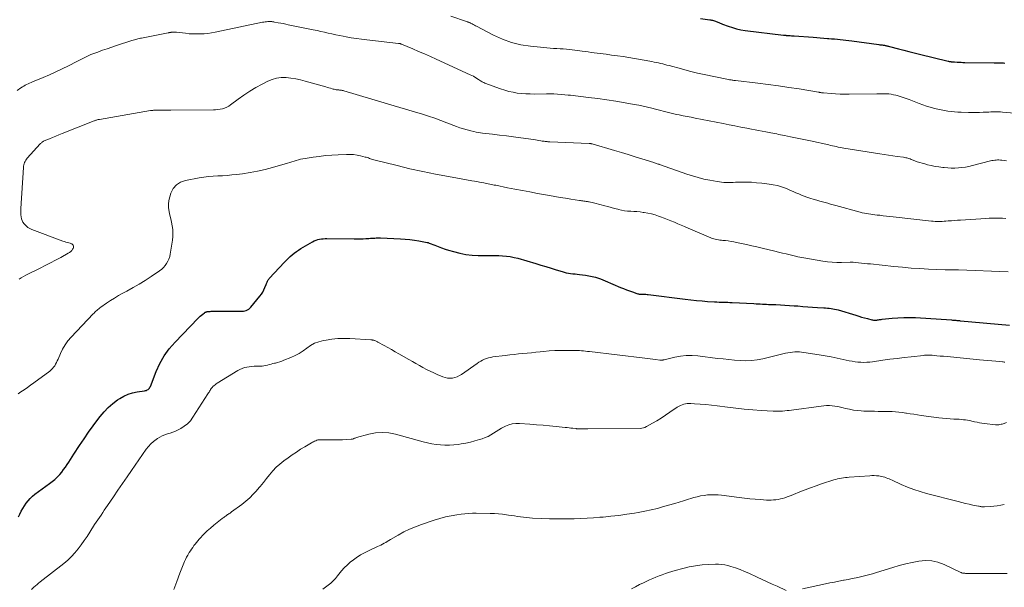
# Model space of a CAD drawing. Units: inches. Extents: x 1975000 to 1980043, y 540000 to 545000.
# Drawn here: x 1976066 to 1976342, y 541148 to 541307 of the extents above; entities that cross this region are included whole.
import ezdxf

# ---------------------------------------------------------------- set-up
doc = ezdxf.new("R2010")
doc.units = ezdxf.units.IN
doc.header["$LTSCALE"] = 100
doc.header["$MEASUREMENT"] = 0
doc.layers.add('CONTOUR INDEX', color=32, linetype='Continuous', lineweight=25)
doc.layers.add('CONTOUR INTERMEDIATE', color=40, linetype='Continuous', lineweight=15)

msp = doc.modelspace()

# ---------------------------------------------------------------- linework, layer by layer
at = {"layer": 'CONTOUR INDEX', "flags": 128}
for points, elevation in [([(1976256.99, 541306.91), (1976259.56, 541306.57), (1976259.82, 541306.54), (1976260.09, 541306.49), (1976260.36, 541306.44), (1976260.62, 541306.38), (1976260.88, 541306.31), (1976261.14, 541306.23), (1976261.39, 541306.14), (1976261.63, 541306.03), (1976261.8, 541305.95), (1976262.12, 541305.8), (1976262.45, 541305.66), (1976262.79, 541305.52), (1976263.12, 541305.39), (1976264.73, 541304.78), (1976265.89, 541304.39), (1976267.05, 541304.06), (1976268.24, 541303.81), (1976269.44, 541303.62), (1976280.16, 541302.31), (1976280.27, 541302.29), (1976280.39, 541302.28), (1976280.5, 541302.27), (1976280.61, 541302.26), (1976280.73, 541302.25), (1976280.84, 541302.24), (1976280.96, 541302.23), (1976281.07, 541302.22), (1976281.63, 541302.18), (1976282.02, 541302.15), (1976282.42, 541302.12), (1976282.81, 541302.09), (1976283.21, 541302.06), (1976288.5, 541301.68), (1976289.5, 541301.61), (1976290.49, 541301.54), (1976291.49, 541301.46), (1976292.48, 541301.39), (1976292.86, 541301.36), (1976293.67, 541301.29), (1976294.47, 541301.22), (1976295.27, 541301.14), (1976296.08, 541301.07), (1976296.88, 541300.98), (1976297.68, 541300.89), (1976298.48, 541300.79), (1976299.28, 541300.69), (1976306.92, 541299.66), (1976307.21, 541299.62), (1976307.5, 541299.58), (1976307.8, 541299.54), (1976308.09, 541299.5), (1976308.28, 541299.47), (1976308.48, 541299.44), (1976308.67, 541299.41), (1976308.86, 541299.37), (1976309.06, 541299.33), (1976309.25, 541299.29), (1976309.44, 541299.25), (1976309.63, 541299.2), (1976309.83, 541299.15), (1976312.37, 541298.48), (1976313.84, 541298.1), (1976315.31, 541297.72), (1976316.78, 541297.35), (1976318.25, 541296.99), (1976326.29, 541295.02), (1976326.42, 541294.99), (1976326.56, 541294.96), (1976326.69, 541294.93), (1976326.82, 541294.91), (1976326.97, 541294.89), (1976327.03, 541294.88), (1976327.09, 541294.87), (1976327.15, 541294.86), (1976327.21, 541294.85), (1976327.27, 541294.85), (1976327.34, 541294.84), (1976327.4, 541294.84), (1976327.46, 541294.83), (1976327.57, 541294.82), (1976327.68, 541294.81), (1976327.8, 541294.8), (1976327.91, 541294.8), (1976328.03, 541294.79), (1976328.84, 541294.74), (1976329.36, 541294.71), (1976329.89, 541294.69), (1976330.41, 541294.68), (1976330.93, 541294.66), (1976339.18, 541294.54), (1976339.55, 541294.53), (1976339.93, 541294.53), (1976340.3, 541294.53), (1976340.68, 541294.53), (1976341.05, 541294.53), (1976341.43, 541294.52), (1976341.8, 541294.51), (1976342.18, 541294.49)], 900), ([(1976066.11, 541167.5), (1976066.47, 541168.29), (1976066.85, 541169.07), (1976067.25, 541169.84), (1976067.7, 541170.58), (1976068.18, 541171.3), (1976068.2, 541171.33), (1976068.75, 541172.02), (1976069.33, 541172.67), (1976069.98, 541173.27), (1976070.67, 541173.82), (1976074.77, 541176.83), (1976075.5, 541177.4), (1976076.2, 541178), (1976076.87, 541178.64), (1976077.51, 541179.31), (1976077.6, 541179.41), (1976078.16, 541180.06), (1976078.7, 541180.73), (1976079.2, 541181.43), (1976079.69, 541182.14), (1976080.15, 541182.86), (1976080.62, 541183.59), (1976081.09, 541184.31), (1976081.56, 541185.03), (1976083.18, 541187.49), (1976084.41, 541189.34), (1976085.67, 541191.18), (1976086.97, 541192.98), (1976088.29, 541194.77), (1976088.93, 541195.61), (1976090.01, 541196.91), (1976091.17, 541198.12), (1976092.44, 541199.22), (1976093.8, 541200.23), (1976094.42, 541200.65), (1976095.55, 541201.31), (1976096.72, 541201.85), (1976097.96, 541202.23), (1976099.25, 541202.49), (1976101.33, 541202.77), (1976101.6, 541202.83), (1976101.85, 541202.91), (1976102.09, 541203.02), (1976102.32, 541203.17), (1976102.53, 541203.35), (1976102.7, 541203.54), (1976102.85, 541203.76), (1976102.97, 541204.01), (1976104.59, 541208.15), (1976105.63, 541210.4), (1976106.83, 541212.55), (1976108.27, 541214.53), (1976109.89, 541216.41), (1976116.28, 541223.03), (1976116.6, 541223.35), (1976116.93, 541223.65), (1976117.27, 541223.94), (1976117.63, 541224.22), (1976118.13, 541224.58), (1976118.25, 541224.66), (1976118.36, 541224.74), (1976118.49, 541224.8), (1976118.61, 541224.86), (1976118.75, 541224.9), (1976118.88, 541224.94), (1976119.01, 541224.97), (1976119.15, 541224.98), (1976119.43, 541225), (1976119.71, 541225.01), (1976119.98, 541225.02), (1976120.26, 541225.03), (1976120.54, 541225.03), (1976128.21, 541225.02), (1976128.61, 541225.04), (1976129.02, 541225.08), (1976129.42, 541225.17), (1976129.81, 541225.27), (1976130.18, 541225.43), (1976130.52, 541225.62), (1976130.83, 541225.88), (1976131.11, 541226.16), (1976133.63, 541229.26), (1976134.06, 541229.82), (1976134.44, 541230.41), (1976134.77, 541231.03), (1976135.06, 541231.68), (1976135.42, 541232.57), (1976135.51, 541232.78), (1976135.59, 541232.99), (1976135.68, 541233.21), (1976135.77, 541233.42), (1976135.87, 541233.62), (1976135.99, 541233.81), (1976136.12, 541234), (1976136.27, 541234.17), (1976140.54, 541238.78), (1976141.05, 541239.32), (1976141.58, 541239.84), (1976142.12, 541240.35), (1976142.67, 541240.85), (1976143.25, 541241.32), (1976143.84, 541241.76), (1976144.46, 541242.17), (1976145.09, 541242.56), (1976148.4, 541244.47), (1976148.86, 541244.71), (1976149.34, 541244.91), (1976149.83, 541245.07), (1976150.33, 541245.19), (1976150.84, 541245.28), (1976151.36, 541245.34), (1976151.87, 541245.37), (1976152.39, 541245.38), (1976160.04, 541245.3), (1976160.87, 541245.3), (1976161.69, 541245.31), (1976162.51, 541245.34), (1976163.33, 541245.38), (1976164.16, 541245.42), (1976164.57, 541245.45), (1976164.97, 541245.47), (1976165.38, 541245.5), (1976165.79, 541245.53), (1976166.19, 541245.55), (1976166.6, 541245.57), (1976167.01, 541245.56), (1976167.42, 541245.55), (1976173, 541245.28), (1976174.29, 541245.19), (1976175.59, 541245.07), (1976176.88, 541244.9), (1976178.16, 541244.7), (1976180.41, 541244.3), (1976180.56, 541244.27), (1976180.72, 541244.23), (1976180.87, 541244.18), (1976181.02, 541244.13), (1976182.61, 541243.49), (1976183.56, 541243.12), (1976184.51, 541242.77), (1976185.47, 541242.45), (1976186.44, 541242.14), (1976187.86, 541241.71), (1976189.56, 541241.28), (1976191.27, 541240.95), (1976193.01, 541240.77), (1976194.76, 541240.68), (1976197.26, 541240.67), (1976198.34, 541240.66), (1976199.42, 541240.64), (1976200.5, 541240.6), (1976201.58, 541240.56), (1976202.66, 541240.47), (1976203.72, 541240.33), (1976204.78, 541240.11), (1976205.82, 541239.85), (1976210.83, 541238.38), (1976212.26, 541237.96), (1976213.69, 541237.53), (1976215.12, 541237.09), (1976216.54, 541236.65), (1976218.22, 541236.12), (1976218.81, 541235.95), (1976219.41, 541235.81), (1976220.01, 541235.7), (1976220.62, 541235.62), (1976221.23, 541235.55), (1976221.85, 541235.48), (1976222.46, 541235.4), (1976223.07, 541235.32), (1976224.74, 541235.1), (1976226.17, 541234.85), (1976227.57, 541234.53), (1976228.95, 541234.08), (1976230.3, 541233.56), (1976234.57, 541231.71), (1976235.39, 541231.37), (1976236.21, 541231.04), (1976237.05, 541230.73), (1976237.89, 541230.43), (1976239.19, 541230), (1976239.39, 541229.94), (1976239.58, 541229.89), (1976239.78, 541229.86), (1976239.99, 541229.85), (1976240.19, 541229.84), (1976240.4, 541229.83), (1976240.6, 541229.82), (1976240.8, 541229.82), (1976241.04, 541229.81), (1976241.36, 541229.8), (1976241.69, 541229.78), (1976242.01, 541229.76), (1976242.33, 541229.72), (1976252.65, 541228.43), (1976254.22, 541228.24), (1976255.81, 541228.08), (1976257.39, 541227.93), (1976258.97, 541227.81), (1976260.93, 541227.67), (1976261.54, 541227.63), (1976262.15, 541227.6), (1976262.76, 541227.58), (1976263.36, 541227.57), (1976263.97, 541227.56), (1976264.58, 541227.54), (1976265.19, 541227.52), (1976265.8, 541227.49), (1976271.93, 541227.18), (1976272.51, 541227.15), (1976273.1, 541227.12), (1976273.69, 541227.09), (1976274.28, 541227.06), (1976274.87, 541227.03), (1976275.45, 541227), (1976276.04, 541226.97), (1976276.63, 541226.95), (1976278.03, 541226.89), (1976279.32, 541226.83), (1976280.6, 541226.76), (1976281.89, 541226.68), (1976283.18, 541226.59), (1976284.23, 541226.51), (1976285.61, 541226.41), (1976286.98, 541226.31), (1976288.36, 541226.22), (1976289.74, 541226.13), (1976291.48, 541226.02), (1976291.99, 541225.98), (1976292.5, 541225.94), (1976293, 541225.88), (1976293.51, 541225.82), (1976294.01, 541225.74), (1976294.5, 541225.65), (1976295, 541225.53), (1976295.48, 541225.39), (1976300.41, 541223.91), (1976301.24, 541223.67), (1976302.06, 541223.43), (1976302.89, 541223.2), (1976303.71, 541222.98), (1976304.93, 541222.66), (1976305.15, 541222.61), (1976305.38, 541222.57), (1976305.6, 541222.55), (1976305.83, 541222.54), (1976306.06, 541222.55), (1976306.29, 541222.57), (1976306.52, 541222.6), (1976306.74, 541222.64), (1976306.79, 541222.65), (1976307.05, 541222.69), (1976307.3, 541222.74), (1976307.55, 541222.77), (1976307.8, 541222.81), (1976310.57, 541223.11), (1976312.21, 541223.24), (1976313.85, 541223.32), (1976315.5, 541223.32), (1976317.14, 541223.25), (1976327.24, 541222.61), (1976327.53, 541222.59), (1976327.82, 541222.57)], 920), ([(1976327.82, 541222.57), (1976328.11, 541222.54), (1976328.4, 541222.52), (1976328.71, 541222.49), (1976328.84, 541222.47), (1976328.97, 541222.46), (1976329.11, 541222.45), (1976329.24, 541222.43), (1976329.38, 541222.42), (1976329.51, 541222.41), (1976329.64, 541222.4), (1976329.78, 541222.39), (1976343.49, 541221.15)], 920)]:
    msp.add_lwpolyline(points, dxfattribs=dict(at, elevation=elevation))
at = {"layer": 'CONTOUR INTERMEDIATE', "flags": 128}
for points, elevation in [([(1976065.71, 541286.79), (1976066.76, 541287.54), (1976067.14, 541287.79), (1976067.53, 541288.04), (1976067.93, 541288.26), (1976068.34, 541288.46), (1976068.76, 541288.65), (1976069.18, 541288.84), (1976069.6, 541289.03), (1976070.02, 541289.21), (1976072.97, 541290.45), (1976074.76, 541291.22), (1976076.54, 541292.03), (1976078.3, 541292.87), (1976080.05, 541293.74), (1976082.42, 541294.96), (1976082.97, 541295.24), (1976083.52, 541295.52), (1976084.08, 541295.79), (1976084.63, 541296.07), (1976085.19, 541296.34), (1976085.75, 541296.59), (1976086.32, 541296.83), (1976086.9, 541297.05), (1976088.31, 541297.57), (1976089.6, 541298.04), (1976090.9, 541298.5), (1976092.19, 541298.95), (1976093.5, 541299.38), (1976097.82, 541300.79), (1976098.15, 541300.89), (1976098.49, 541300.99), (1976098.82, 541301.08), (1976099.16, 541301.17), (1976099.49, 541301.25), (1976099.83, 541301.33), (1976100.17, 541301.4), (1976100.51, 541301.47), (1976108, 541302.95), (1976108.12, 541302.97), (1976108.23, 541302.99), (1976108.34, 541303.02), (1976108.45, 541303.04), (1976108.57, 541303.06), (1976108.68, 541303.07), (1976108.79, 541303.09), (1976108.91, 541303.09), (1976109.23, 541303.11), (1976109.5, 541303.12), (1976109.77, 541303.12), (1976110.05, 541303.11), (1976110.32, 541303.09), (1976112.8, 541302.8), (1976113.84, 541302.7), (1976114.88, 541302.64), (1976115.92, 541302.62), (1976116.96, 541302.63), (1976118, 541302.69), (1976119.04, 541302.79), (1976120.07, 541302.94), (1976121.09, 541303.12), (1976134.38, 541305.89), (1976134.76, 541305.95), (1976135.13, 541306.01), (1976135.52, 541306.05), (1976135.9, 541306.07), (1976136.32, 541306.08), (1976136.49, 541306.09), (1976136.66, 541306.08), (1976136.83, 541306.07), (1976137, 541306.06), (1976137.17, 541306.03), (1976137.34, 541306.01), (1976137.51, 541305.98), (1976137.68, 541305.95), (1976138.75, 541305.76), (1976139.46, 541305.64), (1976140.16, 541305.5), (1976140.86, 541305.37), (1976141.56, 541305.22), (1976148.57, 541303.78), (1976149.62, 541303.56), (1976150.67, 541303.33), (1976151.71, 541303.09), (1976152.76, 541302.85), (1976153.8, 541302.61), (1976154.85, 541302.38), (1976155.9, 541302.17), (1976156.95, 541301.96), (1976157.75, 541301.82), (1976159.2, 541301.57), (1976160.66, 541301.34), (1976162.12, 541301.14), (1976163.59, 541300.96), (1976172.39, 541299.99), (1976172.51, 541299.97), (1976172.62, 541299.96), (1976172.74, 541299.93), (1976172.86, 541299.91), (1976172.97, 541299.88), (1976173.08, 541299.84), (1976173.2, 541299.8), (1976173.31, 541299.76), (1976176.41, 541298.45), (1976178.07, 541297.74), (1976179.72, 541297.02), (1976181.37, 541296.29), (1976183.02, 541295.55), (1976192.5, 541291.23), (1976192.95, 541291.01), (1976193.4, 541290.78), (1976193.83, 541290.52), (1976194.26, 541290.25), (1976194.63, 541290), (1976194.86, 541289.85), (1976195.1, 541289.69), (1976195.34, 541289.54), (1976195.58, 541289.39), (1976195.82, 541289.25), (1976196.07, 541289.12), (1976196.32, 541289), (1976196.58, 541288.89), (1976201.01, 541287.25), (1976202.16, 541286.87), (1976203.32, 541286.54), (1976204.5, 541286.29), (1976205.69, 541286.1), (1976206.89, 541285.97), (1976208.1, 541285.88), (1976209.31, 541285.83), (1976210.52, 541285.82), (1976213.84, 541285.86), (1976214.89, 541285.86), (1976215.93, 541285.83), (1976216.98, 541285.78), (1976218.02, 541285.71), (1976219.94, 541285.54), (1976220.02, 541285.54), (1976220.11, 541285.53), (1976220.19, 541285.52), (1976220.28, 541285.51), (1976220.36, 541285.5), (1976220.45, 541285.49), (1976220.53, 541285.48), (1976220.62, 541285.47), (1976225.66, 541284.86), (1976228.21, 541284.53), (1976230.76, 541284.18), (1976233.3, 541283.79), (1976235.84, 541283.37), (1976238.41, 541282.93), (1976239.66, 541282.7), (1976240.9, 541282.44), (1976242.14, 541282.16), (1976243.37, 541281.85), (1976244.36, 541281.59), (1976245.09, 541281.4), (1976245.82, 541281.2), (1976246.55, 541281.01), (1976247.28, 541280.81), (1976248.02, 541280.62), (1976248.75, 541280.44), (1976249.49, 541280.28), (1976250.23, 541280.12), (1976250.98, 541279.98), (1976252.09, 541279.75), (1976253.2, 541279.53), (1976254.32, 541279.31), (1976255.43, 541279.1), (1976263.32, 541277.55), (1976264.97, 541277.22), (1976266.62, 541276.9), (1976268.28, 541276.57), (1976269.93, 541276.25), (1976271.25, 541275.99), (1976272.24, 541275.8), (1976273.24, 541275.61), (1976274.23, 541275.42), (1976275.23, 541275.23), (1976276.15, 541275.06), (1976276.69, 541274.96), (1976277.22, 541274.85), (1976277.76, 541274.75), (1976278.3, 541274.64), (1976278.84, 541274.53), (1976279.38, 541274.42), (1976279.92, 541274.32), (1976280.45, 541274.21), (1976282.17, 541273.86), (1976283.57, 541273.58), (1976284.97, 541273.29), (1976286.36, 541272.99), (1976287.75, 541272.69), (1976292.86, 541271.56), (1976293.39, 541271.45), (1976293.92, 541271.33), (1976294.45, 541271.21), (1976294.98, 541271.1), (1976295.51, 541270.99), (1976296.05, 541270.88), (1976296.58, 541270.79), (1976297.12, 541270.7), (1976307.14, 541269.12), (1976308.35, 541268.93), (1976309.57, 541268.75), (1976310.78, 541268.56), (1976312, 541268.38), (1976313.82, 541268.11), (1976314.13, 541268.06), (1976314.43, 541268), (1976314.73, 541267.92), (1976315.03, 541267.84), (1976315.32, 541267.75), (1976315.61, 541267.65), (1976315.9, 541267.54), (1976316.19, 541267.43), (1976316.98, 541267.13), (1976317.66, 541266.88), (1976318.35, 541266.64), (1976319.05, 541266.43), (1976319.75, 541266.24), (1976320.47, 541266.05), (1976321.54, 541265.8), (1976322.62, 541265.58), (1976323.7, 541265.4), (1976324.8, 541265.26), (1976325.18, 541265.22), (1976326.17, 541265.14), (1976327.16, 541265.1), (1976328.15, 541265.11), (1976329.14, 541265.16), (1976330.13, 541265.26), (1976331.12, 541265.39), (1976332.09, 541265.58), (1976333.06, 541265.8), (1976338.14, 541267.09), (1976338.53, 541267.18), (1976338.92, 541267.25), (1976339.32, 541267.31), (1976339.72, 541267.35), (1976340.12, 541267.38), (1976340.52, 541267.38), (1976340.92, 541267.35), (1976341.32, 541267.3), (1976341.95, 541267.21), (1976342.66, 541267.09)], 908), ([(1976187.08, 541307.58), (1976191.48, 541306.1), (1976191.65, 541306.05), (1976191.81, 541305.99), (1976191.97, 541305.93), (1976192.13, 541305.87), (1976192.29, 541305.81), (1976192.45, 541305.74), (1976192.6, 541305.66), (1976192.75, 541305.58), (1976193.06, 541305.41), (1976193.36, 541305.25), (1976193.66, 541305.08), (1976193.97, 541304.92), (1976194.27, 541304.76), (1976199.05, 541302.27), (1976201.54, 541301.14), (1976204.09, 541300.22), (1976206.72, 541299.59), (1976209.42, 541299.16), (1976213.08, 541298.79), (1976213.99, 541298.71), (1976214.91, 541298.64), (1976215.82, 541298.58), (1976216.73, 541298.55), (1976217.65, 541298.5), (1976218.56, 541298.44), (1976219.47, 541298.36), (1976220.38, 541298.25), (1976223.88, 541297.79), (1976224.71, 541297.68), (1976225.54, 541297.58), (1976226.37, 541297.47), (1976227.2, 541297.36), (1976228.03, 541297.26), (1976228.87, 541297.15), (1976229.7, 541297.04), (1976230.53, 541296.93), (1976232.09, 541296.73), (1976233.7, 541296.51), (1976235.31, 541296.27), (1976236.92, 541296.01), (1976238.52, 541295.74), (1976243.38, 541294.88), (1976243.99, 541294.76), (1976244.59, 541294.64), (1976245.19, 541294.51), (1976245.79, 541294.37), (1976246.39, 541294.22), (1976246.98, 541294.07), (1976247.58, 541293.92), (1976248.17, 541293.76), (1976251.61, 541292.83), (1976253.88, 541292.24), (1976256.14, 541291.69), (1976258.42, 541291.18), (1976260.71, 541290.69), (1976264.79, 541289.87), (1976265.04, 541289.82), (1976265.29, 541289.78), (1976265.54, 541289.74), (1976265.79, 541289.71), (1976266.04, 541289.67), (1976266.29, 541289.64), (1976266.54, 541289.61), (1976266.79, 541289.58), (1976273.01, 541288.85), (1976275.9, 541288.49), (1976278.79, 541288.11), (1976281.68, 541287.68), (1976284.56, 541287.23), (1976289.97, 541286.34), (1976290.14, 541286.31), (1976290.32, 541286.28), (1976290.5, 541286.25), (1976290.67, 541286.22), (1976290.85, 541286.19), (1976291.02, 541286.17), (1976291.2, 541286.15), (1976291.38, 541286.13), (1976293.52, 541285.93), (1976294.78, 541285.84), (1976296.03, 541285.77), (1976297.28, 541285.75), (1976298.54, 541285.75), (1976306.28, 541285.9), (1976306.95, 541285.91), (1976307.63, 541285.91), (1976308.31, 541285.9), (1976308.98, 541285.88), (1976309.66, 541285.83), (1976310.33, 541285.75), (1976310.99, 541285.62), (1976311.65, 541285.47), (1976312.04, 541285.36), (1976312.89, 541285.11), (1976313.74, 541284.85), (1976314.57, 541284.56), (1976315.4, 541284.25), (1976318.18, 541283.16), (1976319.18, 541282.79), (1976320.19, 541282.44), (1976321.21, 541282.13), (1976322.23, 541281.84), (1976322.45, 541281.78), (1976323.38, 541281.55), (1976324.31, 541281.35), (1976325.24, 541281.18), (1976326.18, 541281.03), (1976327.13, 541280.92), (1976328.07, 541280.82), (1976329.02, 541280.76), (1976329.97, 541280.72), (1976331.99, 541280.66), (1976333.02, 541280.64), (1976334.05, 541280.64), (1976335.09, 541280.66), (1976336.12, 541280.7), (1976337.07, 541280.75), (1976337.63, 541280.77), (1976338.19, 541280.8), (1976338.74, 541280.82), (1976339.3, 541280.84), (1976339.86, 541280.84), (1976340.42, 541280.84), (1976340.97, 541280.81), (1976341.53, 541280.77), (1976349.4, 541280.07)], 904), ([(1976066.22, 541234.01), (1976066.85, 541234.4), (1976067.49, 541234.77), (1976068.15, 541235.12), (1976072.11, 541237.13), (1976073.56, 541237.87), (1976075.01, 541238.61), (1976076.45, 541239.37), (1976077.89, 541240.12), (1976080.01, 541241.25), (1976080.36, 541241.47), (1976080.68, 541241.73), (1976080.96, 541242.03), (1976081.21, 541242.37), (1976081.38, 541242.63), (1976081.47, 541242.86), (1976081.5, 541243.08), (1976081.45, 541243.3), (1976081.35, 541243.51), (1976081.17, 541243.7), (1976080.98, 541243.86), (1976080.75, 541243.98), (1976080.51, 541244.07), (1976080.18, 541244.16), (1976079.76, 541244.27), (1976079.34, 541244.4), (1976078.92, 541244.54), (1976078.51, 541244.68), (1976069.8, 541247.93), (1976069.22, 541248.19), (1976068.68, 541248.51), (1976068.19, 541248.91), (1976067.74, 541249.36), (1976067.65, 541249.46), (1976067.32, 541249.92), (1976067.06, 541250.41), (1976066.89, 541250.93), (1976066.77, 541251.48), (1976066.73, 541252.06), (1976066.7, 541252.64), (1976066.71, 541253.21), (1976066.73, 541253.79), (1976067.47, 541265.27), (1976067.51, 541265.62), (1976067.57, 541265.97), (1976067.67, 541266.31), (1976067.78, 541266.65), (1976067.93, 541266.98), (1976068.1, 541267.29), (1976068.3, 541267.58), (1976068.53, 541267.86), (1976072.13, 541271.86), (1976072.25, 541271.99), (1976072.38, 541272.11), (1976072.51, 541272.23), (1976072.65, 541272.34), (1976072.79, 541272.44), (1976072.94, 541272.53), (1976073.1, 541272.62), (1976073.26, 541272.69), (1976074.72, 541273.28), (1976075.61, 541273.65), (1976076.51, 541274.01), (1976077.4, 541274.37), (1976078.3, 541274.73), (1976087.21, 541278.28), (1976087.38, 541278.35), (1976087.56, 541278.41), (1976087.73, 541278.48), (1976087.91, 541278.53), (1976087.94, 541278.54), (1976088.13, 541278.6), (1976088.32, 541278.65), (1976088.52, 541278.69), (1976088.71, 541278.73), (1976103.02, 541281.17), (1976103.19, 541281.19), (1976103.35, 541281.22), (1976103.52, 541281.24), (1976103.69, 541281.25), (1976103.86, 541281.26), (1976104.03, 541281.27), (1976104.21, 541281.28), (1976104.38, 541281.28), (1976105.6, 541281.29), (1976106.38, 541281.3), (1976107.16, 541281.3), (1976107.95, 541281.31), (1976108.73, 541281.31), (1976120.61, 541281.4), (1976121.25, 541281.43), (1976121.89, 541281.48), (1976122.52, 541281.58), (1976123.15, 541281.7), (1976123.76, 541281.88), (1976124.35, 541282.11), (1976124.9, 541282.42), (1976125.44, 541282.77), (1976127.57, 541284.38), (1976129.17, 541285.53), (1976130.82, 541286.63), (1976132.52, 541287.63), (1976134.25, 541288.58), (1976135.82, 541289.39), (1976137.05, 541289.9), (1976138.32, 541290.27), (1976139.63, 541290.42), (1976140.97, 541290.42), (1976142.33, 541290.27), (1976143.67, 541290.07), (1976145.01, 541289.79), (1976146.33, 541289.45), (1976152.09, 541287.8), (1976152.53, 541287.67), (1976152.96, 541287.54), (1976153.39, 541287.42), (1976153.83, 541287.29), (1976154.1, 541287.21), (1976154.4, 541287.13), (1976154.7, 541287.06), (1976155, 541287.02), (1976155.31, 541286.98), (1976155.52, 541286.97), (1976155.72, 541286.95), (1976155.92, 541286.93), (1976156.12, 541286.91), (1976156.31, 541286.89), (1976156.51, 541286.86), (1976156.7, 541286.83), (1976156.9, 541286.78), (1976157.09, 541286.73), (1976173.75, 541281.76), (1976174.07, 541281.67), (1976174.38, 541281.58), (1976174.7, 541281.49), (1976175.02, 541281.4), (1976175.33, 541281.31), (1976175.65, 541281.22), (1976175.97, 541281.12), (1976176.28, 541281.03), (1976179.12, 541280.17), (1976180.85, 541279.63), (1976182.57, 541279.06), (1976184.28, 541278.44), (1976185.97, 541277.8), (1976188.64, 541276.76), (1976189.64, 541276.39), (1976190.64, 541276.06), (1976191.66, 541275.76), (1976192.69, 541275.5), (1976193.55, 541275.31), (1976194.16, 541275.18), (1976194.76, 541275.06), (1976195.37, 541274.97), (1976195.98, 541274.89), (1976198.72, 541274.58), (1976200.7, 541274.35), (1976202.68, 541274.11), (1976204.66, 541273.85), (1976206.63, 541273.57), (1976210.26, 541273.06), (1976210.75, 541272.99), (1976211.25, 541272.91), (1976211.74, 541272.83), (1976212.23, 541272.75), (1976212.69, 541272.67), (1976212.95, 541272.63), (1976213.21, 541272.59), (1976213.47, 541272.55), (1976213.73, 541272.52), (1976214, 541272.5), (1976214.26, 541272.48), (1976214.52, 541272.46), (1976214.78, 541272.45), (1976225.84, 541271.98), (1976225.95, 541271.98), (1976226.05, 541271.97), (1976226.16, 541271.96), (1976226.26, 541271.94), (1976226.37, 541271.92), (1976226.47, 541271.9), (1976226.58, 541271.88), (1976226.68, 541271.85), (1976232.94, 541269.99), (1976234.85, 541269.43), (1976236.75, 541268.85), (1976238.65, 541268.26), (1976240.55, 541267.67), (1976243.9, 541266.62), (1976244.12, 541266.55), (1976244.35, 541266.48), (1976244.57, 541266.41), (1976244.8, 541266.33), (1976245.2, 541266.2), (1976245.22, 541266.19), (1976245.24, 541266.18), (1976245.26, 541266.17), (1976245.29, 541266.16), (1976245.37, 541266.13), (1976245.39, 541266.12), (1976245.42, 541266.11), (1976245.44, 541266.11), (1976245.46, 541266.1), (1976253.1, 541263.41), (1976254.7, 541262.89), (1976256.31, 541262.42), (1976257.94, 541262.03), (1976259.58, 541261.69), (1976261.63, 541261.32), (1976262.26, 541261.22), (1976262.89, 541261.14), (1976263.52, 541261.1), (1976264.16, 541261.09), (1976264.8, 541261.09), (1976265.44, 541261.09), (1976266.08, 541261.1), (1976266.72, 541261.11), (1976268.33, 541261.15), (1976269.78, 541261.15), (1976271.22, 541261.11), (1976272.66, 541261.01), (1976274.1, 541260.87), (1976276.19, 541260.62), (1976277.35, 541260.43), (1976278.5, 541260.19), (1976279.63, 541259.85), (1976280.74, 541259.45), (1976281.41, 541259.18), (1976282.18, 541258.86), (1976282.94, 541258.54), (1976283.69, 541258.2), (1976284.45, 541257.86), (1976285.2, 541257.53), (1976285.97, 541257.22), (1976286.75, 541256.94), (1976287.54, 541256.69), (1976288.81, 541256.32), (1976289.57, 541256.1), (1976290.33, 541255.88), (1976291.09, 541255.67), (1976291.84, 541255.46), (1976292.61, 541255.25), (1976293.37, 541255.04), (1976294.13, 541254.83), (1976294.89, 541254.63), (1976301.68, 541252.77), (1976302.26, 541252.62), (1976302.85, 541252.49), (1976303.43, 541252.37), (1976304.02, 541252.27), (1976304.62, 541252.18), (1976305.21, 541252.1), (1976305.8, 541252.02), (1976306.4, 541251.96), (1976307.12, 541251.88), (1976308.07, 541251.78), (1976309.03, 541251.68), (1976309.98, 541251.58), (1976310.93, 541251.47), (1976321.61, 541250.25), (1976322.11, 541250.2), (1976322.61, 541250.16), (1976323.11, 541250.15), (1976323.62, 541250.15), (1976324.12, 541250.16), (1976324.63, 541250.18), (1976325.13, 541250.21), (1976325.64, 541250.24), (1976326.33, 541250.3), (1976327.19, 541250.36), (1976328.04, 541250.43), (1976328.89, 541250.48), (1976329.75, 541250.54), (1976336.87, 541251), (1976337.79, 541251.05), (1976338.72, 541251.09), (1976339.64, 541251.1), (1976340.57, 541251.1), (1976341.49, 541251.06), (1976342.41, 541250.98)], 912), ([(1976065.93, 541201.94), (1976066.74, 541202.48), (1976067.65, 541203.09), (1976068.55, 541203.71), (1976069.45, 541204.35), (1976070.33, 541205), (1976074.81, 541208.3), (1976075.21, 541208.63), (1976075.57, 541208.98), (1976075.89, 541209.37), (1976076.19, 541209.79), (1976076.45, 541210.23), (1976076.7, 541210.68), (1976076.93, 541211.14), (1976077.14, 541211.61), (1976077.82, 541213.21), (1976078.42, 541214.44), (1976079.11, 541215.62), (1976079.91, 541216.72), (1976080.8, 541217.77), (1976086.97, 541224.29), (1976087.22, 541224.54), (1976087.47, 541224.79), (1976087.72, 541225.04), (1976087.98, 541225.28), (1976088.25, 541225.52), (1976088.52, 541225.74), (1976088.8, 541225.96), (1976089.09, 541226.17), (1976090.69, 541227.28), (1976091.8, 541228.02), (1976092.92, 541228.74), (1976094.07, 541229.41), (1976095.23, 541230.06), (1976096.38, 541230.67), (1976098.12, 541231.64), (1976099.83, 541232.63), (1976101.51, 541233.68), (1976103.18, 541234.76), (1976105.57, 541236.38), (1976106.14, 541236.81), (1976106.66, 541237.28), (1976107.12, 541237.81), (1976107.53, 541238.39), (1976107.88, 541239.01), (1976108.17, 541239.65), (1976108.38, 541240.32), (1976108.53, 541241.01), (1976109.17, 541244.94), (1976109.27, 541245.94), (1976109.31, 541246.94), (1976109.23, 541247.93), (1976109.07, 541248.92), (1976108.87, 541249.92), (1976108.66, 541250.91), (1976108.45, 541251.9), (1976108.24, 541252.89), (1976108.22, 541252.96), (1976108.09, 541253.99), (1976108.06, 541255.01), (1976108.18, 541256.02), (1976108.41, 541257.03), (1976108.72, 541258.05), (1976109.39, 541259.34), (1976110.25, 541260.41), (1976111.42, 541261.15), (1976112.78, 541261.65), (1976116.68, 541262.37), (1976117.97, 541262.57), (1976119.26, 541262.74), (1976120.57, 541262.85), (1976121.87, 541262.91), (1976123.18, 541262.97), (1976124.49, 541263.05), (1976125.79, 541263.16), (1976127.09, 541263.3), (1976128.76, 541263.5), (1976130.88, 541263.82), (1976132.99, 541264.2), (1976135.08, 541264.68), (1976137.16, 541265.23), (1976141.37, 541266.46), (1976141.98, 541266.64), (1976142.6, 541266.82), (1976143.21, 541267.01), (1976143.82, 541267.21), (1976144.43, 541267.39), (1976145.04, 541267.55), (1976145.67, 541267.68), (1976146.3, 541267.79), (1976148.52, 541268.13), (1976150.27, 541268.37), (1976152.02, 541268.57), (1976153.78, 541268.72), (1976155.54, 541268.83), (1976157.86, 541268.94), (1976158.85, 541268.94), (1976159.84, 541268.88), (1976160.82, 541268.74), (1976161.79, 541268.53), (1976163.12, 541268.19), (1976163.42, 541268.11), (1976163.72, 541268.02), (1976164.02, 541267.92), (1976164.31, 541267.81), (1976164.61, 541267.71), (1976164.91, 541267.61), (1976165.21, 541267.52), (1976165.51, 541267.44), (1976172.05, 541265.79), (1976175.63, 541264.93), (1976179.22, 541264.12), (1976182.83, 541263.39), (1976186.45, 541262.71), (1976193, 541261.56), (1976193.69, 541261.44), (1976194.38, 541261.32), (1976195.07, 541261.19), (1976195.76, 541261.06), (1976196.29, 541260.96), (1976196.71, 541260.88), (1976197.13, 541260.8), (1976197.55, 541260.71), (1976197.97, 541260.62), (1976198.38, 541260.53), (1976198.8, 541260.45), (1976199.22, 541260.36), (1976199.64, 541260.27), (1976202.96, 541259.61), (1976205.04, 541259.2), (1976207.13, 541258.8), (1976209.21, 541258.41), (1976211.3, 541258.03), (1976214.72, 541257.42), (1976216.21, 541257.16), (1976217.71, 541256.91), (1976219.2, 541256.67), (1976220.7, 541256.43), (1976223.06, 541256.07), (1976223.38, 541256.02), (1976223.7, 541255.97), (1976224.02, 541255.93), (1976224.34, 541255.88), (1976224.65, 541255.83), (1976224.97, 541255.78), (1976225.29, 541255.73), (1976225.61, 541255.67), (1976225.79, 541255.64), (1976226.2, 541255.57), (1976226.6, 541255.49), (1976227, 541255.4), (1976227.4, 541255.3), (1976230.15, 541254.57), (1976231.07, 541254.32), (1976231.99, 541254.07), (1976232.91, 541253.82), (1976233.83, 541253.56), (1976233.97, 541253.52), (1976234.83, 541253.32), (1976235.69, 541253.16), (1976236.56, 541253.06), (1976237.43, 541253.01), (1976238.31, 541252.97), (1976239.19, 541252.92), (1976240.06, 541252.82), (1976240.94, 541252.7), (1976241.23, 541252.66), (1976242.25, 541252.47), (1976243.25, 541252.25), (1976244.24, 541251.97), (1976245.22, 541251.66), (1976245.79, 541251.46), (1976246.77, 541251.11), (1976247.74, 541250.74), (1976248.7, 541250.35), (1976249.66, 541249.95), (1976250.62, 541249.54), (1976251.57, 541249.13), (1976252.52, 541248.72), (1976253.48, 541248.31), (1976259.87, 541245.57), (1976260.27, 541245.42), (1976260.69, 541245.28), (1976261.11, 541245.17), (1976261.53, 541245.09), (1976261.96, 541245.02), (1976262.4, 541244.96), (1976262.83, 541244.91), (1976263.26, 541244.86), (1976263.96, 541244.79), (1976264.75, 541244.7), (1976265.53, 541244.59), (1976266.31, 541244.46), (1976267.08, 541244.31), (1976268.43, 541244.01), (1976269.87, 541243.7), (1976271.31, 541243.37), (1976272.76, 541243.04), (1976274.19, 541242.7), (1976277.74, 541241.85), (1976278.82, 541241.59), (1976279.91, 541241.32), (1976280.99, 541241.06), (1976282.07, 541240.79), (1976283.16, 541240.53), (1976284.25, 541240.29), (1976285.34, 541240.07), (1976286.44, 541239.87), (1976291.17, 541239.05), (1976292.47, 541238.86), (1976293.78, 541238.73), (1976295.09, 541238.67), (1976296.4, 541238.67), (1976298.82, 541238.74), (1976298.93, 541238.74), (1976299.04, 541238.74), (1976299.15, 541238.75), (1976299.26, 541238.75), (1976299.38, 541238.75), (1976299.49, 541238.75), (1976299.6, 541238.75), (1976299.71, 541238.74), (1976301.17, 541238.6), (1976302.01, 541238.52), (1976302.85, 541238.43), (1976303.69, 541238.35), (1976304.53, 541238.26), (1976311.06, 541237.57), (1976313.49, 541237.34), (1976315.93, 541237.13), (1976318.37, 541236.96), (1976320.82, 541236.83), (1976325.42, 541236.61), (1976325.56, 541236.6), (1976325.7, 541236.6), (1976325.84, 541236.6), (1976325.99, 541236.6), (1976326.13, 541236.6), (1976326.27, 541236.61), (1976326.41, 541236.61), (1976326.55, 541236.62), (1976326.82, 541236.63), (1976327.09, 541236.64), (1976327.37, 541236.65), (1976327.65, 541236.66), (1976327.92, 541236.67), (1976327.99, 541236.67), (1976328.3, 541236.67), (1976328.61, 541236.67), (1976328.92, 541236.66), (1976329.23, 541236.65), (1976343.05, 541236.05)], 916), ([(1976069.68, 541147.15), (1976070.4, 541147.82), (1976070.83, 541148.21), (1976071.27, 541148.6), (1976071.71, 541148.97), (1976072.17, 541149.34), (1976078.79, 541154.5), (1976079.88, 541155.42), (1976080.91, 541156.39), (1976081.87, 541157.45), (1976082.78, 541158.55), (1976083.63, 541159.7), (1976084.46, 541160.87), (1976085.26, 541162.05), (1976086.04, 541163.26), (1976087.36, 541165.33), (1976087.8, 541166.01), (1976088.24, 541166.69), (1976088.7, 541167.36), (1976089.16, 541168.02), (1976089.63, 541168.69), (1976090.09, 541169.35), (1976090.55, 541170.02), (1976091.01, 541170.69), (1976092.63, 541173.08), (1976093.89, 541174.95), (1976095.16, 541176.81), (1976096.44, 541178.67), (1976097.73, 541180.52), (1976101.83, 541186.41), (1976102.44, 541187.19), (1976103.09, 541187.92), (1976103.83, 541188.58), (1976104.61, 541189.2), (1976104.94, 541189.43), (1976105.61, 541189.84), (1976106.3, 541190.21), (1976107.04, 541190.49), (1976107.79, 541190.72), (1976108.56, 541190.94), (1976109.31, 541191.19), (1976110.04, 541191.5), (1976110.76, 541191.84), (1976111.48, 541192.22), (1976112.48, 541192.85), (1976113.39, 541193.57), (1976114.19, 541194.42), (1976114.9, 541195.37), (1976119.09, 541201.93), (1976119.24, 541202.17), (1976119.39, 541202.41), (1976119.53, 541202.66), (1976119.68, 541202.91), (1976119.82, 541203.15), (1976119.98, 541203.38), (1976120.16, 541203.6), (1976120.35, 541203.81), (1976120.5, 541203.96), (1976120.79, 541204.23), (1976121.08, 541204.48), (1976121.4, 541204.71), (1976121.72, 541204.93), (1976127.42, 541208.45), (1976128.03, 541208.78), (1976128.65, 541209.06), (1976129.3, 541209.26), (1976129.97, 541209.42), (1976130.66, 541209.53), (1976131.35, 541209.61), (1976132.04, 541209.66), (1976132.73, 541209.68), (1976133.74, 541209.7), (1976134.26, 541209.72), (1976134.76, 541209.78), (1976135.26, 541209.87), (1976135.76, 541209.99), (1976136.25, 541210.13), (1976136.75, 541210.26), (1976137.25, 541210.39), (1976137.75, 541210.51), (1976137.97, 541210.56), (1976138.58, 541210.72), (1976139.18, 541210.89), (1976139.78, 541211.1), (1976140.37, 541211.32), (1976142.3, 541212.09), (1976143.49, 541212.63), (1976144.64, 541213.24), (1976145.73, 541213.94), (1976146.78, 541214.72), (1976147.84, 541215.46), (1976148.96, 541216.08), (1976150.16, 541216.52), (1976151.41, 541216.85), (1976152.14, 541216.98), (1976153.81, 541217.22), (1976155.48, 541217.39), (1976157.16, 541217.43), (1976158.84, 541217.39), (1976164.7, 541217.04), (1976164.86, 541217.02), (1976165.02, 541217.01), (1976165.19, 541216.99), (1976165.35, 541216.96), (1976165.51, 541216.93), (1976165.67, 541216.89), (1976165.82, 541216.84), (1976165.98, 541216.78), (1976166.02, 541216.76), (1976166.19, 541216.68), (1976166.36, 541216.6), (1976166.52, 541216.51), (1976166.69, 541216.42), (1976168.43, 541215.46), (1976169.46, 541214.88), (1976170.5, 541214.3), (1976171.53, 541213.71), (1976172.55, 541213.12), (1976175.35, 541211.51), (1976176.33, 541210.95), (1976177.31, 541210.4), (1976178.29, 541209.85), (1976179.27, 541209.3), (1976180.26, 541208.77), (1976181.26, 541208.27), (1976182.28, 541207.79), (1976183.3, 541207.34), (1976184.87, 541206.69), (1976185.52, 541206.47), (1976186.19, 541206.33), (1976186.87, 541206.31), (1976187.55, 541206.36), (1976188.23, 541206.51), (1976188.88, 541206.72), (1976189.5, 541207.02), (1976190.09, 541207.38), (1976194.43, 541210.46), (1976194.93, 541210.79), (1976195.45, 541211.1), (1976195.98, 541211.37), (1976196.53, 541211.62), (1976197.09, 541211.83), (1976197.66, 541212.01), (1976198.24, 541212.14), (1976198.84, 541212.24), (1976202.33, 541212.68), (1976203.55, 541212.83), (1976204.77, 541212.96), (1976205.99, 541213.09), (1976207.21, 541213.21), (1976208.44, 541213.32), (1976209.66, 541213.44), (1976210.88, 541213.56), (1976212.11, 541213.68), (1976212.99, 541213.78), (1976214.58, 541213.92), (1976216.16, 541214.02), (1976217.75, 541214.08), (1976219.34, 541214.1), (1976221.39, 541214.09), (1976221.95, 541214.09), (1976222.51, 541214.07), (1976223.08, 541214.04), (1976223.64, 541213.99), (1976224.2, 541213.94), (1976224.76, 541213.89), (1976225.32, 541213.82), (1976225.87, 541213.76), (1976241.41, 541211.88), (1976242.14, 541211.79), (1976242.87, 541211.7), (1976243.6, 541211.6), (1976244.33, 541211.51), (1976245.54, 541211.35), (1976245.67, 541211.34), (1976245.79, 541211.33), (1976245.92, 541211.33), (1976246.05, 541211.33), (1976246.15, 541211.34), (1976246.22, 541211.34), (1976246.3, 541211.36), (1976246.38, 541211.38), (1976246.45, 541211.4), (1976246.53, 541211.43), (1976246.6, 541211.45), (1976246.68, 541211.47), (1976246.76, 541211.49), (1976249.79, 541212.2), (1976251.39, 541212.49), (1976253, 541212.66), (1976254.61, 541212.66), (1976256.23, 541212.55), (1976261.73, 541211.86), (1976263.32, 541211.68), (1976264.91, 541211.51), (1976266.5, 541211.36), (1976268.1, 541211.22), (1976269.68, 541211.17), (1976271.26, 541211.23), (1976272.83, 541211.43), (1976274.39, 541211.73), (1976280.76, 541213.27), (1976281.4, 541213.41), (1976282.04, 541213.52), (1976282.69, 541213.6), (1976283.34, 541213.66), (1976283.99, 541213.67), (1976284.64, 541213.66), (1976285.28, 541213.61), (1976285.93, 541213.52), (1976290.19, 541212.83), (1976291.87, 541212.54), (1976293.55, 541212.24), (1976295.22, 541211.91), (1976296.89, 541211.56), (1976298.62, 541211.19), (1976299.42, 541211.04), (1976300.24, 541210.91), (1976301.05, 541210.82), (1976301.87, 541210.76), (1976302.69, 541210.74), (1976303.52, 541210.75), (1976304.33, 541210.81), (1976305.15, 541210.9), (1976308.01, 541211.31), (1976309.99, 541211.59), (1976311.98, 541211.85), (1976313.98, 541212.09), (1976315.97, 541212.32), (1976319.39, 541212.7), (1976319.69, 541212.73), (1976319.99, 541212.75), (1976320.29, 541212.76), (1976320.58, 541212.77), (1976320.88, 541212.76), (1976321.18, 541212.75), (1976321.48, 541212.74), (1976321.78, 541212.72), (1976323.11, 541212.6), (1976324.07, 541212.51), (1976325.03, 541212.43), (1976325.99, 541212.34), (1976326.95, 541212.25), (1976335.08, 541211.49), (1976336.22, 541211.38), (1976337.36, 541211.27), (1976338.51, 541211.16), (1976339.65, 541211.06), (1976341.5, 541210.88), (1976341.71, 541210.86), (1976341.93, 541210.83), (1976342.14, 541210.79)], 924), ([(1976109.54, 541147.17), (1976110.35, 541149.46), (1976111.22, 541151.74), (1976112.57, 541155.02), (1976112.84, 541155.63), (1976113.13, 541156.23), (1976113.44, 541156.81), (1976113.78, 541157.38), (1976113.86, 541157.52), (1976114.17, 541158.02), (1976114.5, 541158.5), (1976114.83, 541158.98), (1976115.18, 541159.46), (1976115.53, 541159.92), (1976115.9, 541160.37), (1976116.29, 541160.81), (1976116.68, 541161.25), (1976118.08, 541162.72), (1976118.92, 541163.57), (1976119.79, 541164.39), (1976120.7, 541165.17), (1976121.63, 541165.92), (1976123.12, 541167.05), (1976123.33, 541167.21), (1976123.54, 541167.37), (1976123.75, 541167.53), (1976123.97, 541167.68), (1976124.18, 541167.83), (1976124.4, 541167.98), (1976124.61, 541168.13), (1976124.83, 541168.28), (1976125.05, 541168.43), (1976125.27, 541168.58), (1976125.48, 541168.74), (1976125.69, 541168.89), (1976128.57, 541171), (1976129.7, 541171.89), (1976130.78, 541172.82), (1976131.79, 541173.83), (1976132.76, 541174.89), (1976132.81, 541174.95), (1976133.71, 541176.02), (1976134.6, 541177.11), (1976135.47, 541178.2), (1976136.34, 541179.3), (1976137.24, 541180.37), (1976138.2, 541181.38), (1976139.23, 541182.3), (1976140.33, 541183.17), (1976141.56, 541184.07), (1976142.7, 541184.87), (1976143.86, 541185.65), (1976145.03, 541186.41), (1976146.22, 541187.14), (1976148.04, 541188.22), (1976148.33, 541188.39), (1976148.63, 541188.55), (1976148.94, 541188.69), (1976149.25, 541188.83), (1976149.56, 541188.94), (1976149.89, 541189.02), (1976150.21, 541189.06), (1976150.55, 541189.08), (1976152.16, 541189.04), (1976153.31, 541189.03), (1976154.45, 541189.03), (1976155.6, 541189.06), (1976156.74, 541189.11), (1976159.21, 541189.24), (1976159.4, 541189.26), (1976159.6, 541189.29), (1976159.79, 541189.35), (1976159.97, 541189.42), (1976160.16, 541189.5), (1976160.34, 541189.57), (1976160.53, 541189.63), (1976160.72, 541189.69), (1976164.09, 541190.64), (1976165.96, 541191), (1976167.84, 541191.16), (1976169.72, 541191.01), (1976171.6, 541190.66), (1976179.31, 541188.53), (1976180.52, 541188.24), (1976181.73, 541187.98), (1976182.96, 541187.79), (1976184.2, 541187.65), (1976185.44, 541187.58), (1976186.68, 541187.58), (1976187.92, 541187.66), (1976189.15, 541187.8), (1976190.01, 541187.93), (1976191.29, 541188.16), (1976192.56, 541188.42), (1976193.82, 541188.75), (1976195.07, 541189.12), (1976195.87, 541189.38), (1976196.69, 541189.68), (1976197.49, 541190.03), (1976198.26, 541190.45), (1976199, 541190.92), (1976199.74, 541191.4), (1976200.49, 541191.86), (1976201.26, 541192.3), (1976202.04, 541192.71), (1976202.34, 541192.86), (1976203.3, 541193.24), (1976204.28, 541193.52), (1976205.29, 541193.64), (1976206.33, 541193.65), (1976209.24, 541193.44), (1976211.06, 541193.3), (1976212.89, 541193.15), (1976214.71, 541192.98), (1976216.54, 541192.8), (1976219.12, 541192.53), (1976219.65, 541192.48), (1976220.18, 541192.42), (1976220.71, 541192.36), (1976221.24, 541192.3), (1976222.06, 541192.2), (1976222.18, 541192.19), (1976222.3, 541192.18), (1976222.42, 541192.17), (1976222.54, 541192.16), (1976222.66, 541192.15), (1976222.78, 541192.15), (1976222.9, 541192.15), (1976223.02, 541192.16), (1976223.12, 541192.16), (1976223.28, 541192.17), (1976223.45, 541192.18), (1976223.62, 541192.18), (1976223.79, 541192.18), (1976224.11, 541192.17), (1976224.44, 541192.17), (1976224.77, 541192.17), (1976225.1, 541192.17), (1976225.43, 541192.17), (1976240.06, 541192.27), (1976240.53, 541192.31), (1976240.99, 541192.4), (1976241.43, 541192.55), (1976241.85, 541192.75), (1976243.53, 541193.7), (1976244.77, 541194.42), (1976246, 541195.17), (1976247.21, 541195.96), (1976248.4, 541196.76), (1976250.46, 541198.2), (1976251.34, 541198.69), (1976252.26, 541199.05), (1976253.22, 541199.21), (1976254.23, 541199.25), (1976255.31, 541199.18), (1976256.89, 541199.06), (1976258.46, 541198.92), (1976260.03, 541198.75), (1976261.6, 541198.56), (1976264.54, 541198.17), (1976266.88, 541197.88), (1976269.22, 541197.64), (1976271.57, 541197.45), (1976273.92, 541197.3), (1976277.35, 541197.12), (1976277.99, 541197.1), (1976278.63, 541197.09), (1976279.27, 541197.11), (1976279.91, 541197.13), (1976280.55, 541197.18), (1976281.19, 541197.24), (1976281.83, 541197.31), (1976282.46, 541197.39), (1976290.72, 541198.53), (1976291.5, 541198.61), (1976292.27, 541198.66), (1976293.05, 541198.65), (1976293.83, 541198.6), (1976294.6, 541198.5), (1976295.37, 541198.38), (1976296.14, 541198.22), (1976296.9, 541198.04), (1976297.56, 541197.86), (1976298.65, 541197.61), (1976299.75, 541197.4), (1976300.86, 541197.26), (1976301.98, 541197.17), (1976302.73, 541197.13), (1976303.71, 541197.09), (1976304.69, 541197.06), (1976305.67, 541197.04), (1976306.66, 541197.03), (1976307.65, 541197.03), (1976308.63, 541197.02), (1976309.6, 541196.99), (1976310.58, 541196.95), (1976311.55, 541196.89), (1976312.52, 541196.81), (1976313.49, 541196.69), (1976314.45, 541196.55), (1976314.6, 541196.53), (1976315.64, 541196.36), (1976316.68, 541196.2), (1976317.72, 541196.05), (1976318.76, 541195.91), (1976323.69, 541195.25), (1976324.73, 541195.12), (1976325.78, 541195.02), (1976326.83, 541194.94), (1976327.88, 541194.88), (1976328.81, 541194.84), (1976329.4, 541194.81), (1976329.99, 541194.76), (1976330.57, 541194.7), (1976331.16, 541194.62), (1976331.74, 541194.53), (1976332.32, 541194.43), (1976332.9, 541194.31), (1976333.47, 541194.18), (1976333.69, 541194.13), (1976334.37, 541193.99), (1976335.06, 541193.86), (1976335.75, 541193.75), (1976336.44, 541193.66), (1976339.57, 541193.29), (1976339.88, 541193.26), (1976340.18, 541193.26), (1976340.49, 541193.29), (1976340.79, 541193.34), (1976341.09, 541193.41), (1976341.39, 541193.49), (1976341.69, 541193.57), (1976341.99, 541193.67), (1976342.61, 541193.87)], 928), ([(1976151.23, 541147.31), (1976152, 541147.82), (1976152.76, 541148.36), (1976153.48, 541148.96), (1976154.16, 541149.59), (1976154.78, 541150.28), (1976155.36, 541151), (1976155.69, 541151.45), (1976156.44, 541152.39), (1976157.25, 541153.29), (1976158.12, 541154.12), (1976159.04, 541154.9), (1976159.42, 541155.2), (1976160.6, 541156.06), (1976161.81, 541156.85), (1976163.08, 541157.55), (1976164.38, 541158.2), (1976166.55, 541159.18), (1976167.02, 541159.39), (1976167.48, 541159.62), (1976167.94, 541159.86), (1976168.39, 541160.11), (1976168.84, 541160.36), (1976169.29, 541160.62), (1976169.74, 541160.88), (1976170.19, 541161.14), (1976172.37, 541162.43), (1976173.94, 541163.28), (1976175.53, 541164.07), (1976177.17, 541164.76), (1976178.83, 541165.38), (1976182.39, 541166.58), (1976183.96, 541167.07), (1976185.55, 541167.49), (1976187.17, 541167.82), (1976188.79, 541168.1), (1976189.97, 541168.26), (1976191.02, 541168.38), (1976192.07, 541168.47), (1976193.13, 541168.51), (1976194.18, 541168.51), (1976198.13, 541168.45), (1976199.27, 541168.41), (1976200.4, 541168.35), (1976201.53, 541168.24), (1976202.66, 541168.11), (1976203.25, 541168.03), (1976204.08, 541167.91), (1976204.91, 541167.79), (1976205.74, 541167.65), (1976206.57, 541167.52), (1976207.4, 541167.39), (1976208.23, 541167.29), (1976209.06, 541167.21), (1976209.9, 541167.16), (1976212.59, 541167.04), (1976214.7, 541166.97), (1976216.8, 541166.93), (1976218.91, 541166.94), (1976221.02, 541166.98), (1976221.65, 541167), (1976223.44, 541167.07), (1976225.23, 541167.15), (1976227.02, 541167.26), (1976228.8, 541167.4), (1976229.68, 541167.47), (1976231.9, 541167.68), (1976234.12, 541167.92), (1976236.33, 541168.23), (1976238.53, 541168.57), (1976239.55, 541168.74), (1976241.34, 541169.08), (1976243.12, 541169.45), (1976244.89, 541169.89), (1976246.65, 541170.37), (1976249.77, 541171.27), (1976250.97, 541171.62), (1976252.17, 541171.98), (1976253.37, 541172.35), (1976254.57, 541172.73), (1976255.07, 541172.89), (1976256.03, 541173.15), (1976256.99, 541173.37), (1976257.96, 541173.53), (1976258.94, 541173.64), (1976259.93, 541173.68), (1976260.92, 541173.68), (1976261.9, 541173.63), (1976262.89, 541173.54), (1976267.78, 541172.92), (1976269.26, 541172.75), (1976270.75, 541172.59), (1976272.25, 541172.46), (1976273.74, 541172.35), (1976275.42, 541172.23), (1976276.07, 541172.21), (1976276.73, 541172.21), (1976277.38, 541172.24), (1976278.04, 541172.31), (1976278.06, 541172.31), (1976278.7, 541172.41), (1976279.33, 541172.53), (1976279.95, 541172.69), (1976280.57, 541172.88), (1976281.18, 541173.09), (1976281.78, 541173.3), (1976282.38, 541173.53), (1976282.98, 541173.77), (1976284.79, 541174.51), (1976286.29, 541175.1), (1976287.8, 541175.67), (1976289.33, 541176.21), (1976290.86, 541176.72), (1976294.3, 541177.83), (1976294.82, 541177.99), (1976295.35, 541178.13), (1976295.89, 541178.25), (1976296.42, 541178.35), (1976296.96, 541178.43), (1976297.51, 541178.5), (1976298.05, 541178.56), (1976298.6, 541178.61), (1976304.33, 541179.03), (1976304.97, 541179.06), (1976305.6, 541179.06), (1976306.23, 541179.03), (1976306.87, 541178.97), (1976307.25, 541178.92), (1976307.68, 541178.85), (1976308.11, 541178.75), (1976308.53, 541178.62), (1976308.95, 541178.46), (1976309.36, 541178.29), (1976309.76, 541178.11), (1976310.17, 541177.93), (1976310.58, 541177.75), (1976313.18, 541176.58), (1976314.91, 541175.85), (1976316.65, 541175.19), (1976318.43, 541174.61), (1976320.22, 541174.09), (1976329.13, 541171.77), (1976330.14, 541171.52), (1976331.15, 541171.27), (1976332.16, 541171.05), (1976333.18, 541170.83), (1976334.8, 541170.5), (1976335, 541170.46), (1976335.21, 541170.42), (1976335.42, 541170.39), (1976335.63, 541170.35), (1976335.84, 541170.32), (1976336.05, 541170.31), (1976336.26, 541170.3), (1976336.48, 541170.31), (1976338.05, 541170.38), (1976339.05, 541170.46), (1976340.04, 541170.58), (1976341.03, 541170.74), (1976342.01, 541170.95)], 932), ([(1976237.62, 541147.35), (1976238.73, 541147.96), (1976239.85, 541148.55), (1976240.99, 541149.1), (1976242.14, 541149.62), (1976242.72, 541149.88), (1976243.6, 541150.25), (1976244.47, 541150.62), (1976245.35, 541150.97), (1976246.24, 541151.31), (1976247.13, 541151.64), (1976248.02, 541151.95), (1976248.93, 541152.23), (1976249.84, 541152.49), (1976252.01, 541153.08), (1976253.8, 541153.5), (1976255.6, 541153.84), (1976257.41, 541154.06), (1976259.24, 541154.21), (1976261.17, 541154.3), (1976262.04, 541154.29), (1976262.9, 541154.23), (1976263.76, 541154.09), (1976264.6, 541153.89), (1976265.5, 541153.62), (1976266.78, 541153.22), (1976268.04, 541152.77), (1976269.29, 541152.27), (1976270.51, 541151.73), (1976272.84, 541150.64), (1976274.22, 541149.99), (1976275.61, 541149.35), (1976277.01, 541148.71), (1976278.4, 541148.08), (1976280.97, 541146.92)], 936), ([(1976285.48, 541147.34), (1976291.96, 541148.76), (1976293.21, 541149.03), (1976294.45, 541149.28), (1976295.7, 541149.53), (1976296.95, 541149.77), (1976297.16, 541149.8), (1976298.3, 541150.02), (1976299.44, 541150.24), (1976300.58, 541150.47), (1976301.72, 541150.71), (1976302.85, 541150.97), (1976303.97, 541151.26), (1976305.09, 541151.57), (1976306.2, 541151.91), (1976310.83, 541153.37), (1976312.62, 541153.9), (1976314.43, 541154.38), (1976316.25, 541154.78), (1976318.09, 541155.14), (1976319.91, 541155.28), (1976321.7, 541155.2), (1976323.44, 541154.8), (1976325.16, 541154.17), (1976329.68, 541152.03), (1976329.8, 541151.97), (1976329.91, 541151.92), (1976330.03, 541151.87), (1976330.15, 541151.83), (1976330.27, 541151.79), (1976330.39, 541151.76), (1976330.51, 541151.74), (1976330.64, 541151.73), (1976330.68, 541151.73), (1976330.83, 541151.72), (1976330.98, 541151.72), (1976331.13, 541151.71), (1976331.28, 541151.71), (1976339.14, 541151.63), (1976340.36, 541151.63), (1976341.58, 541151.65), (1976342.8, 541151.71)], 936)]:
    msp.add_lwpolyline(points, dxfattribs=dict(at, elevation=elevation))

doc.saveas('drawing.dxf')
